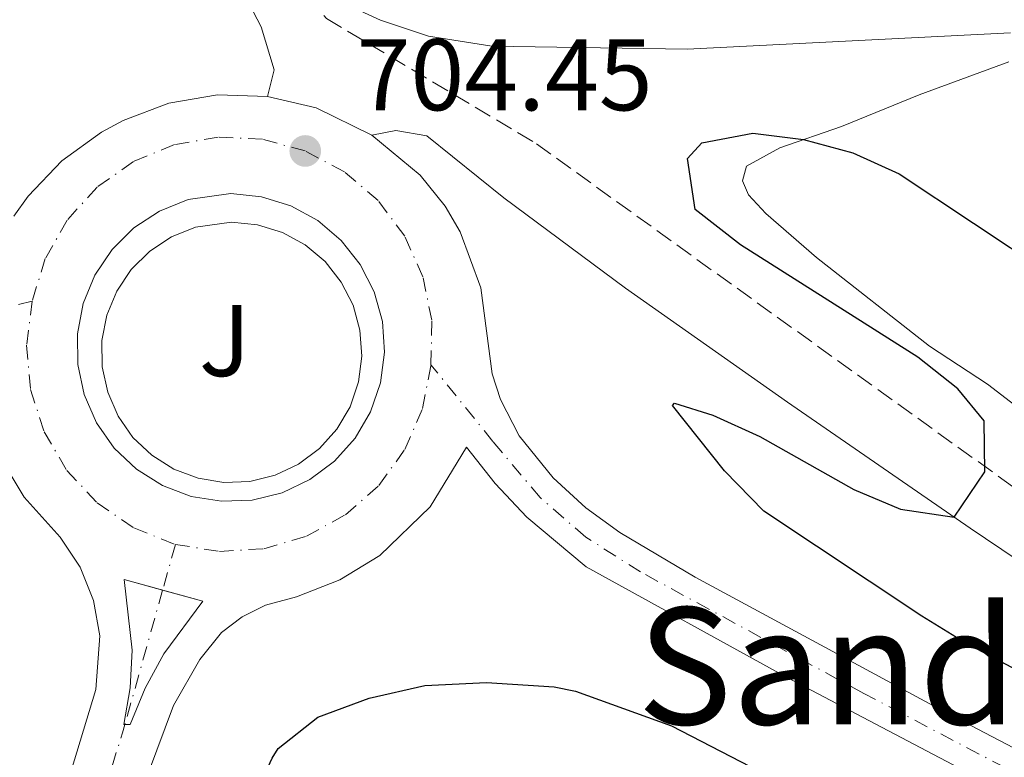
# Model space of a CAD drawing. Units: metres. Extents: x 628044 to 631502, y 4722676 to 4725053.
# Drawn here: x 629932 to 630029, y 4723973 to 4724046 of the extents above; entities that cross this region are included whole.
import ezdxf
from ezdxf.enums import TextEntityAlignment as Align

# ---------------------------------------------------------------- set-up
doc = ezdxf.new("R2010")
doc.units = ezdxf.units.M
doc.header["$MEASUREMENT"] = 0
doc.linetypes.add('DGN Style 3', pattern=[2.435890702152634, 1.739921930109024, -0.6959687720436097])
doc.linetypes.add('DGN Style 4', pattern=[2.7856150101045474, 1.391937544087219, -0.6959687720436097, 0.001739921930109024, -0.6959687720436097])
for name, color, linetype, lineweight in [('Camino', 7, 'DGN Style 3', 0), ('Carretera', 9, 'Continuous', 0), ('Cota de punto acotado terreno', 7, 'Continuous', 0), ('Curva de nivel directora', 30, 'Continuous', 30), ('Curva de nivel intermedia', 30, 'Continuous', 0), ('Eje de carretera', 7, 'DGN Style 4', 0), ('Línea blanca (vial)', 7, 'Continuous', 13), ('Línea de bordillo', 7, 'Continuous', 13), ('Línea de cambio de uso (parcela vista)', 92, 'Continuous', 0), ('Margen derecho', 7, 'Continuous', 0), ('Punto acotado terreno (símbolo)', 7, 'Continuous', 0), ('Texto de Área (paraje) menor', 7, 'Continuous', 0), ('Zona ajardinada', 92, 'Continuous', 0)]:
    doc.layers.add(name, color=color, linetype=linetype, lineweight=lineweight)
doc.styles.add('Style-Arial', font='arial.ttf')

# ---------------------------------------------------------------- blocks, each defined once
blk = doc.blocks.new('5PATER')
at = {"layer": 'Punto acotado terreno (símbolo)', "linetype": 'Continuous', "lineweight": 0}
h = blk.add_hatch(color=51, dxfattribs=at)
edge = h.paths.add_edge_path()
edge.add_ellipse((0, 0), major_axis=(-0.1095731443231308, -0.1110710700762829), ratio=0.9994222409660317, start_angle=0, end_angle=360)
blk = doc.blocks.new('*U11')
at = {"layer": 'Carretera', "color": 9, "linetype": 'Continuous', "lineweight": 0}
for points in [[(630057.3999999994, 4723955.140000002, 699.6100000000006), (630007.4600000011, 4723981.4, 702.8300000000019), (629987.7899999992, 4723992.220000001, 703.820000000007), (629981.9699999987, 4723997.100000001, 704.1900000000023), (629978.8399999995, 4724000.42, 704.3000000000029), (629976.0300000021, 4724004.009999999, 704.320000000007), (629972.4499999991, 4723998.119999999, 704.3999999999943), (629967.4800000003, 4723993.340000001, 704.429999999993), (629963.5500000009, 4723990.939999999, 704.429999999993), (629959.2700000005, 4723989.259999999, 704.3999999999943), (629956.2300000006, 4723988.430000001, 704.3800000000047), (629953.9300000007, 4723987.300000001, 704.3800000000047), (629951.8999999989, 4723985.740000002, 704.3800000000047), (629949.760000002, 4723983.099999999, 704.3800000000047), (629947.1700000014, 4723978.57, 704.8800000000047), (629943.8700000001, 4723969.759999999, 705.3800000000047)], [(629936.7600000022, 4723971.04, 705.3800000000047), (629939.5200000004, 4723980.140000002, 704.820000000007), (629939.9099999993, 4723985.42, 704.6499999999943), (629939.2800000012, 4723988.900000001, 704.5599999999977), (629937.9600000002, 4723992.180000001, 704.4900000000052), (629936.0100000012, 4723995.130000001, 704.4499999999972), (629932.4600000017, 4723999.060000001, 704.4100000000036), (629929.7399999994, 4724003.570000002, 704.3800000000047)], [(629931.4499999991, 4724026.740000002, 704.4499999999972), (629932.8599999995, 4724028.689999999, 704.4400000000023), (629936.1799999988, 4724032.17, 704.429999999993), (629940.0700000003, 4724035, 704.429999999993), (629942.1900000015, 4724036.15, 704.4400000000023), (629946.6999999998, 4724037.850000001, 704.4700000000012), (629951.4899999975, 4724038.67, 704.4900000000052), (629956.4099999995, 4724038.509999999, 704.5), (629961.2100000007, 4724037.4, 704.4799999999959), (629966.7100000014, 4724034.7, 704.4400000000023), (629971.4600000011, 4724030.779999999, 704.3600000000006), (629973.9100000008, 4724027.699999999, 704.320000000007), (629975.4100000008, 4724025.180000001, 704.3099999999977), (629977.4200000024, 4724019.670000001, 704.3300000000019), (629978.5500000011, 4724011.220000001, 704.3099999999977), (629979.3799999983, 4724008.67, 704.25), (629981.1999999998, 4724005.100000001, 704.1600000000036), (629984.5700000006, 4724000.96, 704.0500000000029), (629987.7600000025, 4723998.03, 703.9400000000023), (629991.1299999985, 4723995.59, 703.6699999999983), (629998.5399999982, 4723991.199999999, 703.3500000000058), (630022.8099999977, 4723978.11, 701.8899999999995), (630062.0199999996, 4723957.600000001, 699.3999999999943)]]:
    blk.add_polyline3d(points, dxfattribs=at)
for points in [[(629951.8999999989, 4723998.67, 704.4400000000023), (629954.9200000009, 4723998.790000002, 704.4100000000036), (629957.8700000013, 4723999.51, 704.3999999999943), (629960.6000000006, 4724000.800000002, 704.3899999999995), (629963.0300000022, 4724002.609999999, 704.3800000000047), (629965.0500000007, 4724004.869999999, 704.3899999999995), (629966.5799999973, 4724007.480000001, 704.3999999999943), (629967.5599999985, 4724010.34, 704.4100000000036), (629967.9600000009, 4724013.340000001, 704.429999999993), (629967.7399999973, 4724016.369999999, 704.4600000000065), (629966.9400000017, 4724019.279999999, 704.4900000000052), (629965.5599999981, 4724021.98, 704.5200000000042), (629963.6800000005, 4724024.349999999, 704.5500000000029), (629961.3700000015, 4724026.310000001, 704.5800000000019), (629958.7100000017, 4724027.76, 704.6199999999953), (629955.8199999994, 4724028.649999999, 704.6499999999943), (629952.8000000018, 4724028.96, 704.6699999999983), (629948.6099999987, 4724028.359999999, 704.6999999999972), (629945.79, 4724027.239999999, 704.7100000000065), (629943.2600000021, 4724025.580000001, 704.7200000000012), (629941.1099999996, 4724023.439999999, 704.7100000000065), (629939.4299999988, 4724020.930000001, 704.7100000000065), (629938.2800000021, 4724018.130000001, 704.6900000000023), (629937.7100000001, 4724015.150000001, 704.6699999999983), (629937.739999999, 4724012.130000002, 704.6499999999943), (629938.3700000015, 4724009.17, 704.6199999999953), (629939.5799999986, 4724006.390000002, 704.5899999999965), (629941.3199999997, 4724003.91, 704.5599999999977), (629943.5100000025, 4724001.82, 704.5200000000042), (629946.0799999986, 4724000.210000001, 704.4900000000052), (629948.9100000004, 4723999.149999999, 704.4600000000065)], [(629942.2699999998, 4723976.680000001, 705.070000000007), (629942.8799999999, 4723976.690000001, 705.070000000007), (629944.3599999996, 4723980.26, 704.8000000000029), (629946.2100000003, 4723983.66, 704.6100000000006), (629950.0599999992, 4723988.820000002, 704.4600000000065), (629942.3200000012, 4723990.970000001, 704.5200000000042), (629943.1000000011, 4723984.02, 704.6399999999995), (629942.8999999978, 4723980.32, 704.8099999999977)]]:
    blk.add_polyline3d(points, close=True, dxfattribs=at)

msp = doc.modelspace()

# ---------------------------------------------------------------- linework, layer by layer
at = {"layer": 'Camino', "color": 7, "linetype": 'DGN Style 3', "lineweight": 0}
msp.add_polyline3d([(629813.6700000003, 4724088.330000003, 716.9199999999984), (629821.7999999997, 4724083.91, 716.1699999999983), (629833.9600000012, 4724078.050000003, 714.800000000003), (629839.1400000001, 4724076.070000002, 714.3000000000029), (629850.989999999, 4724073.380000001, 713.6300000000048), (629859.9299999997, 4724072.529999999, 712.9299999999931), (629866.579999997, 4724072.699999999, 712.4600000000065), (629875.3900000004, 4724073.62, 711.6600000000036), (629889.7100000011, 4724076.500000001, 709.9700000000014), (629908.4499999987, 4724080.040000002, 708.6100000000006), (629918.5699999996, 4724080.880000002, 707.479999999996), (629929.1000000017, 4724079.680000001, 706.5200000000042), (629934.3900000001, 4724077.550000002, 706.0899999999965), (629940.1399999991, 4724074.449999999, 705.6499999999943), (629944.1299999988, 4724071.210000004, 705.3399999999965), (629948.0300000014, 4724066.660000003, 704.9600000000065), (629954.4699999989, 4724056.090000002, 704.3999999999944), (629962.2199999982, 4724046.180000001, 704.2100000000065), (629982.899999998, 4724033.86, 703.8500000000058), (630046.3099999981, 4723988.250000002, 698.5200000000042)], dxfattribs=at)
at = {"layer": 'Curva de nivel directora', "color": 30, "linetype": 'Continuous', "lineweight": 30, "elevation": 700.0000000000001, "flags": 128}
for points in [[(630036.129999999, 4723978.930000001), (630025.1200000006, 4723984.730000001), (630020.8699999994, 4723987.359999999), (630005.3099999981, 4723997.710000001), (630001.4199999988, 4724001.66), (629996.3200000003, 4724008.110000002), (629996.4999999992, 4724008.320000002), (630000.2799999989, 4724007.160000001), (630004.9199999992, 4724005.04), (630014.1799999995, 4723999.840000001), (630018.7699999983, 4723997.880000001), (630024.05, 4723997.100000001), (630027.0699999997, 4724001.58), (630026.9899999994, 4724006.600000001), (630024.400000001, 4724009.74), (630020.4699999993, 4724012.850000001), (630003.0199999993, 4724023.920000001), (629998.5299999987, 4724027.4), (629997.8, 4724032.41), (629999.1999999993, 4724033.95), (630004.2300000007, 4724034.900000002), (630009.1999999996, 4724034.28), (630014.07, 4724032.960000002), (630018.6499999998, 4724030.91), (630033.2799999992, 4724021.2)], [(629926.2199999985, 4723967.740000002), (629932.9999999999, 4723965.400000001), (629943.1699999999, 4723960.430000001), (629947.9499999988, 4723959.710000001), (629952.0300000003, 4723961.490000002), (629954.7900000007, 4723968.850000001), (629956.8899999995, 4723973.37), (629957.4799999996, 4723974.320000002), (629961.389999999, 4723977.430000001), (629966.4499999994, 4723979.300000002), (629971.9300000002, 4723980.520000001), (629977.9999999986, 4723980.820000002), (629984.6399999993, 4723980.400000001), (629986.7599999983, 4723979.980000001), (629996.1999999996, 4723976.580000003), (630005.9299999994, 4723971.53), (630011.0500000002, 4723969.490000002), (630043.5699999998, 4723957.620000001)]]:
    msp.add_lwpolyline(points, dxfattribs=at)
at = {"layer": 'Curva de nivel intermedia', "color": 30, "linetype": 'Continuous', "lineweight": 0, "elevation": 705, "flags": 128}
msp.add_lwpolyline([(629963.9700000006, 4724047.649999999), (629967.5400000003, 4724046.039999997), (629972.280000001, 4724044.46), (629978.5100000005, 4724043.470000001), (629997.7400000019, 4724043.179999999), (630029.6100000012, 4724044.789999999)], dxfattribs=at)
at = {"layer": 'Eje de carretera', "color": 7, "linetype": 'DGN Style 4', "lineweight": 0, "extrusion": (0.008840726690765107, 0.03150358951444358, 0.9994645393405835), "elevation": 155096.0762057984, "flags": 128}
msp.add_lwpolyline([(669852.3922275908, -4715951.698228873), (669852.3922275908, -4715947.025324991)], dxfattribs=at)
at = {"layer": 'Eje de carretera', "color": 7, "linetype": 'DGN Style 4', "lineweight": 0, "extrusion": (0.008839715360530256, 0.03149998567151652, 0.999464661874065), "elevation": 155078.4146909417, "flags": 128}
msp.add_lwpolyline([(669852.3924822337, -4715947.606100162), (669852.3924822335, -4715933.845589946)], dxfattribs=at)
at = {"layer": 'Eje de carretera', "color": 7, "linetype": 'DGN Style 4', "lineweight": 0, "extrusion": (0.1082356733649463, 0.003405038305814713, 0.9941194318216362), "elevation": 84968.49519997873, "flags": 128}
msp.add_lwpolyline([(4701832.896048089, -773518.8109293093), (4701832.111750457, -773518.562520466), (4701823.215496606, -773515.4227804397)], dxfattribs=at)
at = {"layer": 'Eje de carretera', "color": 7, "linetype": 'DGN Style 4', "lineweight": 0}
for points in [[(629933.2500000002, 4724018.370000001, 704.5800000000019), (629929.1099999985, 4724017.300000003, 704.4600000000065), (629913.8700000013, 4724015.300000002, 704.0599999999977), (629908.6499999977, 4724015.449999999, 703.8500000000058), (629882.5100000016, 4724019.170000001, 702.1100000000007), (629794.07, 4724032.980000002, 695.9499999999971), (629763.570000001, 4724038.76, 694.570000000007), (629750.7099999997, 4724041.930000001, 694.1199999999952), (629734.7699999984, 4724046.740000002, 693.6100000000006), (629713.0300000012, 4724055.380000001, 693.1900000000023), (629691.4253212884, 4724065.463203451, 692.8534000000074)], [(629972.5200000001, 4724012.11, 704.3800000000048), (629972.6000000006, 4724016.480000002, 704.3800000000048), (629971.7299999989, 4724020.770000001, 704.3999999999944), (629969.9400000008, 4724024.75, 704.4199999999984), (629967.3199999989, 4724028.260000002, 704.4600000000065), (629963.9999999997, 4724031.100000001, 704.5), (629960.1399999994, 4724033.150000002, 704.4499999999972), (629955.9200000018, 4724034.310000002, 704.570000000007), (629951.5599999987, 4724034.52, 704.570000000007), (629947.2499999992, 4724033.770000001, 704.5599999999978), (629943.2100000002, 4724032.100000001, 704.5500000000029), (629939.6299999994, 4724029.58, 704.5599999999978), (629936.6900000002, 4724026.350000001, 704.5599999999978), (629934.530000001, 4724022.550000001, 704.5899999999967), (629933.2500000002, 4724018.370000001, 704.5800000000019)], [(629933.2500000002, 4724018.370000001, 704.5800000000019), (629932.6900000015, 4724014.020000001, 704.5200000000042), (629933.0899999993, 4724009.66, 704.5), (629934.4299999982, 4724005.490000002, 704.4900000000054), (629936.6599999989, 4724001.710000002, 704.4900000000054), (629939.6499999973, 4723998.510000001, 704.4900000000054), (629943.2699999984, 4723996.040000001, 704.5200000000042), (629947.3500000021, 4723994.420000001, 704.4799999999959)], [(629947.3500000021, 4723994.420000001, 704.4799999999959), (629951.6799999992, 4723993.730000002, 704.4400000000023), (629956.0500000013, 4723994, 704.3999999999944), (629960.2600000001, 4723995.230000002, 704.4100000000036), (629964.1000000002, 4723997.34, 704.4100000000036), (629967.3900000004, 4724000.230000002, 704.3899999999995), (629969.9600000009, 4724003.779999999, 704.3699999999955), (629971.6999999998, 4724007.800000001, 704.3699999999955), (629972.5200000001, 4724012.11, 704.3800000000048)], [(630171.6099353572, 4723923.285561672, 699.2439000000013), (630163.2999999997, 4723925.050000002, 699.0200000000041), (630147.7800000008, 4723926.800000002, 698.6799999999931), (630133.5599999982, 4723929.340000001, 698.4700000000014), (630122.399999998, 4723931.82, 698.3000000000029), (630110.1099999989, 4723935.029999999, 698.1900000000024), (630093.98, 4723940.920000002, 698.1699999999984), (630084.449999999, 4723944.76, 698.3300000000019), (630059.7100000001, 4723956.369999999, 699.5000000000001), (630015.1400000006, 4723979.76, 702.3300000000017), (629993.170000001, 4723991.710000002, 703.5800000000019), (629987.7799999998, 4723995.130000002, 703.8800000000047), (629983.2699999991, 4723999.029999999, 704.1199999999955), (629978.6199999999, 4724004.560000001, 704.2400000000054), (629972.5200000001, 4724012.11, 704.3800000000048)]]:
    msp.add_polyline3d(points, dxfattribs=at)
at = {"layer": 'Línea blanca (vial)', "color": 7, "linetype": 'Continuous', "lineweight": 13, "extrusion": (0.001400336090266824, -0.0119612039832951, 0.9999274816996002), "elevation": -54918.58863597617, "flags": 128}
msp.add_lwpolyline([(629965.1057241594, 4723715.731597341), (629959.6056735344, 4723718.431790507), (629954.8056502315, 4723719.541869918)], dxfattribs=at)
at = {"layer": 'Línea blanca (vial)', "color": 7, "linetype": 'Continuous', "lineweight": 13}
for points in [[(629732.2800000006, 4724045.51, 693.6600000000036), (629740.4999999994, 4724042.77, 693.8500000000058), (629752.9699999974, 4724039.189999999, 694.300000000003), (629766.8700000001, 4724035.87, 694.7899999999937), (629782.829999997, 4724032.680000001, 695.4600000000064), (629800.3799999978, 4724029.740000002, 696.350000000006), (629858.9699999985, 4724020.790000001, 700.5000000000001), (629889.2999999998, 4724015.840000001, 702.3300000000017), (629901.8500000006, 4724014.210000001, 703.6600000000036), (629907.8999999989, 4724013.359999999, 703.7700000000042), (629912.6700000009, 4724013.050000001, 703.9400000000023), (629927.6099999987, 4724013.830000001, 704.3800000000048), (629928.1000000003, 4724008.58, 704.3699999999955), (629929.739999999, 4724003.570000002, 704.3800000000048), (629932.4600000012, 4723999.060000001, 704.4100000000036), (629936.0100000007, 4723995.130000002, 704.4499999999972), (629937.9599999997, 4723992.180000001, 704.4900000000054), (629939.2800000008, 4723988.900000002, 704.5599999999978), (629939.9099999989, 4723985.42, 704.6499999999944), (629939.5199999999, 4723980.140000002, 704.8200000000071), (629936.7600000016, 4723971.040000001, 705.3800000000048), (629935.7899999993, 4723967.930000001, 705.4499999999972)], [(629956.409999999, 4724038.51, 704.5), (629951.4899999971, 4724038.670000001, 704.4900000000054), (629946.6999999993, 4724037.850000001, 704.4700000000014), (629942.190000001, 4724036.150000001, 704.4400000000023), (629940.0699999998, 4724035, 704.429999999993), (629936.1799999983, 4724032.170000001, 704.429999999993), (629932.859999999, 4724028.690000001, 704.4400000000023), (629931.4499999987, 4724026.740000002, 704.4499999999972)], [(630226.0399999989, 4723925.670000001, 700.0500000000029), (630196.8299999973, 4723925.449999999, 699.5200000000042), (630173.5900000003, 4723926.350000001, 698.9499999999971), (630157.5700000008, 4723927.630000001, 698.8699999999955), (630143.7699999985, 4723929.450000001, 698.4900000000052), (630123.1700000013, 4723933.61, 698.1900000000024), (630119.7899999997, 4723934.470000001, 698.1600000000036), (630107.3700000008, 4723938.160000001, 698.050000000003), (630092.9499999996, 4723943.440000001, 697.9400000000024), (630062.0199999991, 4723957.600000001, 699.3999999999943), (630022.8099999973, 4723978.11, 701.8899999999995), (629998.5399999977, 4723991.2, 703.350000000006), (629991.129999998, 4723995.59, 703.6699999999983), (629987.760000002, 4723998.03, 703.9400000000023), (629984.5700000002, 4724000.960000001, 704.050000000003), (629981.1999999994, 4724005.100000001, 704.1600000000036), (629979.3799999978, 4724008.67, 704.25), (629978.5500000007, 4724011.220000001, 704.3099999999978), (629977.4200000019, 4724019.670000002, 704.3300000000019), (629975.4100000003, 4724025.180000002, 704.3099999999978), (629973.9100000004, 4724027.7, 704.320000000007), (629971.4600000007, 4724030.78, 704.3600000000006), (629966.7100000009, 4724034.700000001, 704.4400000000023)], [(629951.8999999984, 4723998.67, 704.4400000000023), (629948.9099999999, 4723999.15, 704.4600000000065), (629946.079999998, 4724000.210000002, 704.4900000000054), (629943.510000002, 4724001.820000002, 704.5200000000042), (629941.3199999993, 4724003.910000001, 704.5599999999978), (629939.579999998, 4724006.390000002, 704.5899999999967), (629938.370000001, 4724009.170000001, 704.6199999999953), (629937.7399999985, 4724012.130000004, 704.6499999999944), (629937.7099999995, 4724015.150000002, 704.6699999999983), (629938.2800000017, 4724018.130000002, 704.6900000000023), (629939.4299999983, 4724020.930000001, 704.7100000000065), (629941.1099999992, 4724023.440000001, 704.7100000000065), (629943.2600000016, 4724025.580000001, 704.7200000000012), (629945.7899999997, 4724027.24, 704.7100000000065), (629948.6099999984, 4724028.359999999, 704.6999999999972), (629952.8000000013, 4724028.960000001, 704.6699999999983), (629955.8199999989, 4724028.65, 704.6499999999944), (629958.7100000011, 4724027.760000001, 704.6199999999953), (629961.370000001, 4724026.310000002, 704.5800000000019), (629963.6799999999, 4724024.350000001, 704.5500000000029), (629965.5599999975, 4724021.980000001, 704.5200000000042), (629966.9400000012, 4724019.28, 704.4900000000054), (629967.7399999968, 4724016.37, 704.4600000000065), (629967.9600000004, 4724013.340000002, 704.429999999993), (629967.5599999981, 4724010.34, 704.4100000000036), (629966.5799999969, 4724007.480000001, 704.3999999999944), (629965.0500000002, 4724004.87, 704.3899999999995), (629963.0300000019, 4724002.61, 704.3800000000048), (629960.6, 4724000.800000002, 704.3899999999995), (629957.8700000008, 4723999.51, 704.3999999999944), (629954.9200000003, 4723998.790000003, 704.4100000000036), (629951.8999999984, 4723998.67, 704.4400000000023)], [(629942.6299999991, 4723965.930000001, 705.4499999999972), (629943.8699999996, 4723969.76, 705.3800000000048), (629947.170000001, 4723978.570000002, 704.8800000000047), (629949.7600000015, 4723983.100000001, 704.3800000000048), (629951.8999999984, 4723985.740000002, 704.3800000000048), (629953.9300000002, 4723987.300000002, 704.3800000000048), (629956.2300000001, 4723988.430000001, 704.3800000000048), (629959.27, 4723989.26, 704.3999999999944), (629963.5500000003, 4723990.940000001, 704.429999999993), (629967.4799999997, 4723993.340000001, 704.429999999993), (629972.4499999986, 4723998.12, 704.3999999999944), (629976.0300000017, 4724004.01, 704.320000000007), (629978.839999999, 4724000.42, 704.3000000000029), (629981.9699999982, 4723997.100000001, 704.1900000000024), (629987.7899999986, 4723992.220000002, 703.8200000000071), (630007.4600000004, 4723981.4, 702.8300000000019), (630057.399999999, 4723955.140000002, 699.6100000000006), (630075.9400000019, 4723946.070000002, 698.729999999996), (630095.0100000004, 4723938.390000002, 698.3999999999944), (630112.8400000003, 4723931.9, 698.3399999999967), (630121.5399999997, 4723929.810000001, 698.4299999999931), (630130.1099999994, 4723927.939999999, 698.5399999999937), (630149.7399999987, 4723924.640000001, 698.8099999999977), (630163.9499999977, 4723922.950000001, 699.1499999999944)], [(629942.3721645479, 4723976.68167483, 705.070000000007), (629942.2699999993, 4723976.680000001, 705.070000000007), (629942.8999999973, 4723980.320000002, 704.8099999999977), (629943.1000000007, 4723984.020000001, 704.6399999999995), (629942.3200000006, 4723990.970000002, 704.5200000000042), (629946.0881098084, 4723989.923302833, 704.4907999999998)], [(629946.0881098084, 4723989.923302833, 704.4907999999998), (629950.0599999988, 4723988.820000002, 704.4600000000065), (629946.2099999998, 4723983.66, 704.6100000000007), (629944.359999999, 4723980.260000001, 704.800000000003), (629942.8799999994, 4723976.690000001, 705.070000000007), (629942.3721645479, 4723976.68167483, 705.070000000007)]]:
    msp.add_polyline3d(points, dxfattribs=at)
at = {"layer": 'Línea de bordillo', "color": 7, "linetype": 'Continuous', "lineweight": 13, "elevation": 704.6699999999979, "flags": 128}
msp.add_lwpolyline([(629952.1299999986, 4724000.529999999), (629949.6000000006, 4724000.940000001), (629947.1999999977, 4724001.840000002), (629945.0299999998, 4724003.2), (629943.1700000024, 4724004.960000002), (629941.7100000004, 4724007.060000001), (629940.6799999999, 4724009.41), (629940.149999998, 4724011.910000001), (629940.1200000012, 4724014.480000001), (629940.6000000017, 4724016.990000002), (629941.5799999986, 4724019.360000002), (629943.0000000001, 4724021.490000002), (629944.8199999996, 4724023.290000003), (629946.9600000009, 4724024.700000001), (629949.339999999, 4724025.65), (629952.890000001, 4724026.150000001), (629955.4400000012, 4724025.890000002), (629957.890000001, 4724025.140000001), (629960.1399999994, 4724023.910000003), (629962.0899999986, 4724022.26), (629963.6900000012, 4724020.25), (629964.8500000013, 4724017.970000001), (629965.5300000008, 4724015.500000001), (629965.7099999995, 4724012.939999999), (629965.3799999988, 4724010.410000001), (629964.5499999995, 4724007.980000001), (629963.2499999986, 4724005.770000001), (629961.5399999986, 4724003.859999999), (629959.4899999968, 4724002.330000001), (629957.1700000011, 4724001.24), (629954.6900000002, 4724000.630000004), (629952.1299999986, 4724000.529999999)], dxfattribs=at)
at = {"layer": 'Línea de cambio de uso (parcela vista)', "color": 92, "linetype": 'Continuous', "lineweight": 0}
msp.add_polyline3d([(630034.4299999997, 4724004.75, 698.3000000000029), (630027.3399999999, 4724010.180000001, 698.3899999999994), (630021.6299999999, 4724013.92, 698.6900000000023), (630010.5, 4724022.66, 699.3300000000017), (630005.5, 4724026.99, 699.3000000000029), (630003.8099999997, 4724028.82, 699.3000000000029), (630003.2000000002, 4724030.220000001, 699.4400000000023), (630003.5999999996, 4724031.640000001, 699.4100000000036), (630006.8700000001, 4724033.460000001, 699.6900000000023), (630012.9500000002, 4724035.550000001, 700.4900000000052), (630020.6100000005, 4724038.67, 701.2400000000052), (630029.4199999999, 4724041.930000001, 702.6000000000058)], dxfattribs=at)
at = {"layer": 'Margen derecho', "color": 7, "linetype": 'Continuous', "lineweight": 0}
for points in [[(629956.409999999, 4724038.51, 704.5), (629957.0899999985, 4724041.140000001, 704.4400000000023), (629955.800000001, 4724045.36, 704.3300000000019), (629950.9100000004, 4724054.770000001, 704.3999999999944), (629944.9699999993, 4724064.430000001, 704.9600000000065), (629941.489999997, 4724068.500000001, 705.3399999999965), (629938.0399999979, 4724071.300000002, 705.6499999999943), (629932.7899999976, 4724074.130000002, 706.0899999999965), (629928.1700000019, 4724075.990000002, 706.5200000000042), (629918.5100000014, 4724077.090000001, 707.479999999996), (629908.9600000005, 4724076.300000002, 708.6100000000006), (629890.4299999987, 4724072.800000002, 709.9700000000014), (629875.9600000003, 4724069.890000002, 711.6600000000036), (629866.8299999975, 4724068.930000001, 712.4600000000065), (629859.7999999999, 4724068.750000002, 712.9299999999931), (629850.3899999999, 4724069.65, 713.6300000000048), (629838.0399999982, 4724072.450000001, 714.3000000000029), (629832.4699999981, 4724074.580000001, 714.800000000003), (629820.0799999986, 4724080.550000001, 716.1699999999983), (629812.0299999998, 4724084.930000001, 716.9199999999984)], [(629966.7100000009, 4724034.700000001, 704.4400000000023), (629969.0599999978, 4724035.160000001, 704.4400000000023), (629972.1099999989, 4724034.650000001, 704.4400000000023), (629979.6900000006, 4724028.540000001, 703.7899999999937), (629991.6900000013, 4724019.650000001, 702.4100000000036), (630007.6399999993, 4724008.42, 701.1399999999996), (630025.629999998, 4723996.01, 699.8899999999994), (630051.7999999998, 4723978.41, 697.729999999996)]]:
    msp.add_polyline3d(points, dxfattribs=at)

# ---------------------------------------------------------------- block references
at = {"layer": 'Carretera', "color": 9, "linetype": 'Continuous', "lineweight": 0}
msp.add_blockref('*U11', (0, 0), dxfattribs=at)
at = {"layer": 'Punto acotado terreno (símbolo)', "color": 7, "linetype": 'Continuous', "lineweight": 0, "xscale": 10, "yscale": 10, "zscale": 10}
msp.add_blockref('5PATER', (629960.1399999994, 4724033.150000002, 704.4499999999972), dxfattribs=at)

# ---------------------------------------------------------------- texts
at = {"layer": 'Cota de punto acotado terreno', "color": 7, "linetype": 'Continuous', "lineweight": 0, "style": 'Style-Arial'}
msp.add_text('704.45', height=7.000000000000002, dxfattribs=at).set_placement((629965.1999999982, 4724037.15, 704.4499999999972))
at = {"layer": 'Texto de Área (paraje) menor', "color": 7, "linetype": 'Continuous', "lineweight": 0, "style": 'Style-Arial'}
msp.add_text('Sandobal', height=11.5, dxfattribs=at).set_placement((630027.8137908039, 4723982.460010001, 702.4100000000036), align=Align.MIDDLE_CENTER)
at = {"layer": 'Zona ajardinada', "color": 92, "linetype": 'Continuous', "lineweight": 0, "style": 'Style-Arial'}
msp.add_text('J', height=7.000000000000002, dxfattribs=at).set_placement((629952.2169051368, 4724014.490010001, 704.6699999999983), align=Align.MIDDLE_CENTER)

doc.saveas('drawing.dxf')
